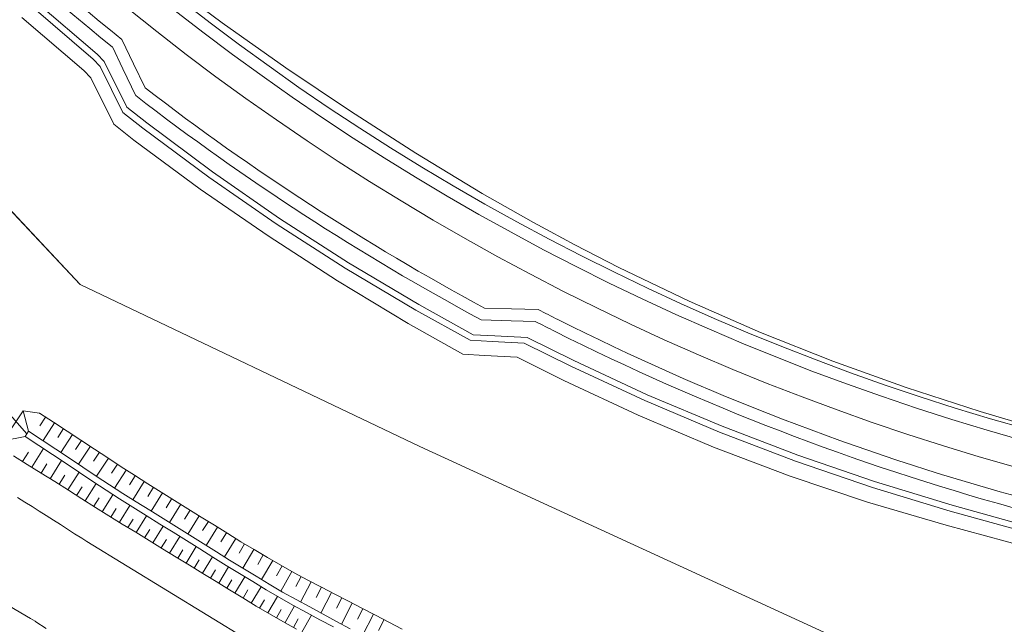
# Model space of a CAD drawing. Units: metres. Extents: x 8426423 to 8440663, y 5770457 to 5772515.
# Drawn here: x 8431892 to 8431954, y 5770715 to 5770753 of the extents above; entities that cross this region are included whole.
import ezdxf

# ---------------------------------------------------------------- set-up
doc = ezdxf.new("R2010")
doc.units = ezdxf.units.M
doc.linetypes.add('1', pattern=[0])
for name, color, linetype, lineweight in [('_DJ_KRAWEDZ_L_0', 253, '1', 0), ('_DJ_OS_L_0', 253, '1', 0), ('_DJ_POBOCZE_L_0', 253, '1', 0), ('_DJ_R_LW_L_0', 253, '1', 0), ('_DJ_SKARPA_L_0', 253, '1', 0), ('_MOP_KRAWEDZ_L_0', 253, '1', 0), ('_MOP_ODWODNIENIE_ZRZUTY_L_0', 253, '1', 0), ('_MOP_POBOCZE_L_0', 253, '1', 0), ('_MOP_ROW_L_0', 253, '1', 0), ('_MOP_SKARPA_L_0', 253, '1', 0), ('_MOP_SKARPOWANIE_L_0', 253, '1', 0), ('_OGR_PLOTKI_L_0', 253, '1', 0), ('_OGRODZENIE_L_0', 253, '1', 0)]:
    doc.layers.add(name, color=color, linetype=linetype, lineweight=lineweight)

msp = doc.modelspace()

# ---------------------------------------------------------------- linework, layer by layer
at = {"layer": '_DJ_KRAWEDZ_L_0', "linetype": '1'}
for p, q in [((8431897.987, 5770751.825), (8431898.712, 5770750.292)), ((8431898.712, 5770750.292), (8431899.458, 5770748.762)), ((8431920.849, 5770734.885), (8431922.55, 5770734.828)), ((8431922.55, 5770734.828), (8431924.245, 5770734.79))]:
    msp.add_line(p, q, dxfattribs=at)
for centre, radius, start, end in [((8431995.999, 5770874.152), 153.25, 209.88918, 265.88194), ((8431995.999, 5770874.152), 156.75, 209.88918, 231.29742), ((8431996, 5770874.152), 158.25, 232.40601, 241.64775), ((8431996, 5770874.152), 156.75, 242.7567, 243.2654), ((8431995.999, 5770874.152), 156.75, 243.26582, 265.88194)]:
    msp.add_arc(centre, radius, start, end, dxfattribs=at)
at = {"layer": '_DJ_OS_L_0', "linetype": '1'}
msp.add_arc((8431995.999, 5770874.152), 155, 209.88918, 265.88194, dxfattribs=at)
at = {"layer": '_DJ_POBOCZE_L_0', "linetype": '1'}
for p, q in [((8431897.383, 5770751.348), (8431898.036, 5770749.967)), ((8431898.036, 5770749.967), (8431898.861, 5770748.275)), ((8431920.648, 5770734.141), (8431922.529, 5770734.078)), ((8431922.529, 5770734.078), (8431924.056, 5770734.044))]:
    msp.add_line(p, q, dxfattribs=at)
for centre, radius, start, end in [((8431995.999, 5770874.152), 152.5, 209.88918, 265.88194), ((8431995.999, 5770874.152), 157.5, 209.88918, 231.23442), ((8431996, 5770874.152), 159, 232.34249, 241.71127), ((8431996, 5770874.152), 157.5, 242.8197, 243.32841), ((8431995.999, 5770874.152), 157.5, 243.32882, 265.88194)]:
    msp.add_arc(centre, radius, start, end, dxfattribs=at)
at = {"layer": '_DJ_R_LW_L_0', "linetype": '1'}
for p, q in [((8431892.278, 5770753.911), (8431896.168, 5770750.577)), ((8431892.539, 5770754.214), (8431896.42, 5770750.888)), ((8431896.168, 5770750.577), (8431896.616, 5770750.113)), ((8431896.42, 5770750.888), (8431896.866, 5770750.425)), ((8431896.616, 5770750.113), (8431898.05, 5770747.224)), ((8431896.866, 5770750.425), (8431898.294, 5770747.541)), ((8431898.294, 5770747.541), (8431899.55, 5770746.554)), ((8431898.05, 5770747.224), (8431899.309, 5770746.234)), ((8431899.309, 5770746.234), (8431903.459, 5770743.146)), ((8431899.55, 5770746.554), (8431903.69, 5770743.473)), ((8431903.459, 5770743.146), (8431907.714, 5770740.201)), ((8431903.69, 5770743.473), (8431907.934, 5770740.535)), ((8431907.714, 5770740.201), (8431912.067, 5770737.403)), ((8431907.934, 5770740.535), (8431912.277, 5770737.744)), ((8431912.277, 5770737.744), (8431916.714, 5770735.104)), ((8431912.067, 5770737.403), (8431916.515, 5770734.756)), ((8431916.714, 5770735.104), (8431920.145, 5770733.207)), ((8431916.515, 5770734.756), (8431919.956, 5770732.855)), ((8431920.145, 5770733.207), (8431921.511, 5770733.133)), ((8431919.956, 5770732.855), (8431921.324, 5770732.779)), ((8431921.324, 5770732.779), (8431923.356, 5770732.681)), ((8431921.511, 5770733.133), (8431923.538, 5770733.037)), ((8431923.356, 5770732.681), (8431926.299, 5770731.216)), ((8431923.538, 5770733.037), (8431926.474, 5770731.575)), ((8431926.474, 5770731.575), (8431931.117, 5770729.425)), ((8431926.299, 5770731.216), (8431930.953, 5770729.06)), ((8431931.117, 5770729.425), (8431935.83, 5770727.435)), ((8431930.953, 5770729.06), (8431935.678, 5770727.065)), ((8431935.678, 5770727.065), (8431940.467, 5770725.234)), ((8431935.83, 5770727.435), (8431940.607, 5770725.609)), ((8431940.467, 5770725.234), (8431945.316, 5770723.57)), ((8431940.607, 5770725.609), (8431945.443, 5770723.949)), ((8431945.443, 5770723.949), (8431950.332, 5770722.456)), ((8431945.316, 5770723.57), (8431950.217, 5770722.073)), ((8431950.217, 5770722.073), (8431955.154, 5770720.706)), ((8431950.332, 5770722.456), (8431955.257, 5770721.093))]:
    msp.add_line(p, q, dxfattribs=at)
at = {"layer": '_DJ_SKARPA_L_0', "linetype": '1'}
for p, q in [((8431903.097, 5770753.765), (8431904.318, 5770752.861)), ((8431891.67, 5770753.206), (8431895.588, 5770749.858)), ((8431904.318, 5770752.861), (8431908.315, 5770750.021)), ((8431908.315, 5770750.021), (8431912.397, 5770747.307)), ((8431895.588, 5770749.858), (8431896.037, 5770749.391)), ((8431896.037, 5770749.391), (8431897.468, 5770746.471)), ((8431912.397, 5770747.307), (8431916.518, 5770744.654)), ((8431897.468, 5770746.471), (8431898.737, 5770745.478)), ((8431898.737, 5770745.478), (8431902.921, 5770742.384)), ((8431916.518, 5770744.654), (8431920.713, 5770742.117)), ((8431902.921, 5770742.384), (8431907.212, 5770739.441)), ((8431920.713, 5770742.117), (8431923.95, 5770740.277)), ((8431923.95, 5770740.277), (8431924.985, 5770739.71)), ((8431907.212, 5770739.441), (8431911.576, 5770736.603)), ((8431924.985, 5770739.71), (8431926.538, 5770738.878)), ((8431926.538, 5770738.878), (8431929.331, 5770737.435)), ((8431929.331, 5770737.435), (8431933.759, 5770735.319)), ((8431911.576, 5770736.603), (8431916.03, 5770733.904)), ((8431933.759, 5770735.319), (8431938.255, 5770733.349)), ((8431916.03, 5770733.904), (8431919.483, 5770731.976)), ((8431938.255, 5770733.349), (8431942.821, 5770731.546)), ((8431919.483, 5770731.976), (8431920.859, 5770731.9)), ((8431920.859, 5770731.9), (8431922.903, 5770731.799)), ((8431922.903, 5770731.799), (8431925.859, 5770730.314)), ((8431942.821, 5770731.546), (8431947.44, 5770729.881)), ((8431925.859, 5770730.314), (8431930.536, 5770728.129)), ((8431947.44, 5770729.881), (8431952.109, 5770728.359)), ((8431952.109, 5770728.359), (8431956.823, 5770726.979)), ((8431930.536, 5770728.129), (8431935.289, 5770726.116)), ((8431935.289, 5770726.116), (8431940.118, 5770724.298)), ((8431940.118, 5770724.298), (8431945.007, 5770722.652)), ((8431945.007, 5770722.652), (8431949.957, 5770721.209)), ((8431949.957, 5770721.209), (8431954.928, 5770719.859))]:
    msp.add_line(p, q, dxfattribs=at)
at = {"layer": '_MOP_KRAWEDZ_L_0', "linetype": '1'}
for p, q in [((8431891.412, 5770722.935), (8431891.866, 5770722.652)), ((8431891.866, 5770722.652), (8431892.318, 5770722.368)), ((8431892.318, 5770722.368), (8431892.769, 5770722.084)), ((8431892.769, 5770722.084), (8431893.218, 5770721.8)), ((8431893.218, 5770721.8), (8431893.667, 5770721.516)), ((8431893.667, 5770721.516), (8431894.115, 5770721.233)), ((8431894.115, 5770721.233), (8431894.561, 5770720.949)), ((8431894.561, 5770720.949), (8431895.007, 5770720.665)), ((8431895.007, 5770720.665), (8431895.452, 5770720.382)), ((8431895.452, 5770720.382), (8431895.784, 5770720.171)), ((8431895.784, 5770720.171), (8431905.948, 5770713.946)), ((8431892.228, 5770715.314), (8431886.622, 5770718.602)), ((8431892.508, 5770715.144), (8431892.228, 5770715.314)), ((8431892.563, 5770715.109), (8431892.508, 5770715.144)), ((8431893.217, 5770714.693), (8431892.563, 5770715.109))]:
    msp.add_line(p, q, dxfattribs=at)
at = {"layer": '_MOP_ODWODNIENIE_ZRZUTY_L_0', "linetype": '1'}
msp.add_line((8431885.099, 5770734.73), (8431891.994, 5770726.951), dxfattribs=at)
at = {"layer": '_MOP_POBOCZE_L_0', "linetype": '1'}
for p, q in [((8431892.022, 5770725.029), (8431891.146, 5770725.569)), ((8431892.891, 5770724.487), (8431892.022, 5770725.029)), ((8431893.754, 5770723.946), (8431892.891, 5770724.487)), ((8431894.611, 5770723.404), (8431893.754, 5770723.946)), ((8431895.463, 5770722.863), (8431894.611, 5770723.404)), ((8431896.311, 5770722.325), (8431895.463, 5770722.863)), ((8431897.157, 5770721.793), (8431896.311, 5770722.325)), ((8431898.009, 5770721.271), (8431897.157, 5770721.793)), ((8431898.859, 5770720.75), (8431898.009, 5770721.271)), ((8431899.708, 5770720.23), (8431898.859, 5770720.75)), ((8431900.556, 5770719.711), (8431899.708, 5770720.23)), ((8431901.402, 5770719.193), (8431900.556, 5770719.711)), ((8431902.246, 5770718.676), (8431901.402, 5770719.193)), ((8431903.089, 5770718.16), (8431902.246, 5770718.676)), ((8431903.93, 5770717.645), (8431903.089, 5770718.16)), ((8431904.77, 5770717.131), (8431903.93, 5770717.645)), ((8431905.608, 5770716.617), (8431904.77, 5770717.131)), ((8431906.445, 5770716.105), (8431905.608, 5770716.617)), ((8431907.287, 5770715.603), (8431906.445, 5770716.105)), ((8431908.141, 5770715.127), (8431907.287, 5770715.603)), ((8431908.994, 5770714.651), (8431908.141, 5770715.127))]:
    msp.add_line(p, q, dxfattribs=at)
at = {"layer": '_MOP_ROW_L_0', "linetype": '1'}
for p, q in [((8431892.098, 5770727.122), (8431891.889, 5770726.781)), ((8431892.968, 5770726.555), (8431892.098, 5770727.122)), ((8431892.758, 5770726.216), (8431891.889, 5770726.781)), ((8431893.83, 5770725.989), (8431892.968, 5770726.555)), ((8431893.618, 5770725.65), (8431892.758, 5770726.216)), ((8431894.684, 5770725.423), (8431893.83, 5770725.989)), ((8431894.471, 5770725.085), (8431893.618, 5770725.65)), ((8431895.318, 5770724.52), (8431894.471, 5770725.085)), ((8431895.532, 5770724.858), (8431894.684, 5770725.423)), ((8431896.158, 5770723.957), (8431895.318, 5770724.52)), ((8431896.372, 5770724.295), (8431895.532, 5770724.858)), ((8431896.993, 5770723.397), (8431896.158, 5770723.957)), ((8431897.207, 5770723.734), (8431896.372, 5770724.295)), ((8431897.832, 5770722.854), (8431896.993, 5770723.397)), ((8431898.047, 5770723.191), (8431897.207, 5770723.734)), ((8431898.68, 5770722.326), (8431897.832, 5770722.854)), ((8431898.895, 5770722.664), (8431898.047, 5770723.191)), ((8431899.74, 5770722.137), (8431898.895, 5770722.664)), ((8431899.526, 5770721.8), (8431898.68, 5770722.326)), ((8431900.584, 5770721.612), (8431899.74, 5770722.137)), ((8431900.37, 5770721.274), (8431899.526, 5770721.8)), ((8431901.426, 5770721.088), (8431900.584, 5770721.612)), ((8431901.213, 5770720.75), (8431900.37, 5770721.274)), ((8431902.053, 5770720.227), (8431901.213, 5770720.75)), ((8431902.267, 5770720.565), (8431901.426, 5770721.088)), ((8431902.892, 5770719.704), (8431902.053, 5770720.227)), ((8431903.105, 5770720.043), (8431902.267, 5770720.565)), ((8431903.729, 5770719.184), (8431902.892, 5770719.704)), ((8431903.942, 5770719.523), (8431903.105, 5770720.043)), ((8431904.777, 5770719.005), (8431903.942, 5770719.523)), ((8431904.566, 5770718.666), (8431903.729, 5770719.184)), ((8431905.613, 5770718.491), (8431904.777, 5770719.005)), ((8431905.402, 5770718.151), (8431904.566, 5770718.666)), ((8431906.448, 5770717.98), (8431905.613, 5770718.491)), ((8431906.238, 5770717.64), (8431905.402, 5770718.151)), ((8431907.073, 5770717.132), (8431906.238, 5770717.64)), ((8431907.282, 5770717.473), (8431906.448, 5770717.98)), ((8431907.914, 5770716.636), (8431907.073, 5770717.132)), ((8431908.122, 5770716.978), (8431907.282, 5770717.473)), ((8431908.769, 5770716.168), (8431907.914, 5770716.636)), ((8431908.975, 5770716.511), (8431908.122, 5770716.978)), ((8431909.827, 5770716.046), (8431908.975, 5770716.511)), ((8431909.622, 5770715.703), (8431908.769, 5770716.168)), ((8431910.678, 5770715.585), (8431909.827, 5770716.046)), ((8431910.475, 5770715.241), (8431909.622, 5770715.703)), ((8431911.326, 5770714.782), (8431910.475, 5770715.241)), ((8431911.528, 5770715.127), (8431910.678, 5770715.585)), ((8431912.377, 5770714.672), (8431911.528, 5770715.127))]:
    msp.add_line(p, q, dxfattribs=at)
msp.add_point((8431892.098, 5770727.122), dxfattribs=at)
at = {"layer": '_MOP_SKARPA_L_0', "linetype": '1'}
for p, q in [((8431891.769, 5770728.406), (8431890.491, 5770726.524)), ((8431891.769, 5770728.406), (8431892.794, 5770728.256)), ((8431891.769, 5770728.406), (8431892.098, 5770727.122)), ((8431892.794, 5770728.256), (8431893.673, 5770727.691)), ((8431893.673, 5770727.691), (8431894.542, 5770727.127)), ((8431894.542, 5770727.127), (8431895.403, 5770726.564)), ((8431890.491, 5770726.524), (8431891.889, 5770726.781)), ((8431895.403, 5770726.564), (8431896.256, 5770726.002)), ((8431896.256, 5770726.002), (8431897.102, 5770725.443)), ((8431897.102, 5770725.443), (8431897.941, 5770724.887)), ((8431897.941, 5770724.887), (8431898.78, 5770724.343)), ((8431898.78, 5770724.343), (8431899.627, 5770723.815)), ((8431899.627, 5770723.815), (8431900.471, 5770723.287)), ((8431900.471, 5770723.287), (8431901.313, 5770722.762)), ((8431901.313, 5770722.762), (8431902.154, 5770722.237)), ((8431902.154, 5770722.237), (8431902.991, 5770721.714)), ((8431902.991, 5770721.714), (8431903.827, 5770721.193)), ((8431903.827, 5770721.193), (8431904.661, 5770720.672)), ((8431904.661, 5770720.672), (8431905.495, 5770720.157)), ((8431905.495, 5770720.157), (8431906.335, 5770719.657)), ((8431906.335, 5770719.657), (8431907.175, 5770719.162)), ((8431907.175, 5770719.162), (8431908.014, 5770718.67)), ((8431908.014, 5770718.67), (8431908.858, 5770718.19)), ((8431908.858, 5770718.19), (8431909.714, 5770717.739)), ((8431909.714, 5770717.739), (8431910.569, 5770717.289)), ((8431910.569, 5770717.289), (8431911.423, 5770716.844)), ((8431911.423, 5770716.844), (8431912.275, 5770716.402)), ((8431912.275, 5770716.402), (8431913.125, 5770715.963)), ((8431913.125, 5770715.963), (8431913.972, 5770715.525)), ((8431913.972, 5770715.525), (8431914.817, 5770715.088)), ((8431914.817, 5770715.088), (8431915.659, 5770714.654))]:
    msp.add_line(p, q, dxfattribs=at)
msp.add_point((8431892.794, 5770728.256), dxfattribs=at)
at = {"layer": '_MOP_SKARPOWANIE_L_0', "linetype": '1'}
for p, q in [((8431892.811, 5770727.453), (8431893.171, 5770728.014)), ((8431893.011, 5770726.528), (8431893.738, 5770727.649)), ((8431893.936, 5770726.722), (8431894.301, 5770727.284)), ((8431894.132, 5770725.789), (8431894.867, 5770726.914)), ((8431895.064, 5770725.98), (8431895.435, 5770726.543)), ((8431892.091, 5770725.811), (8431891.722, 5770725.214)), ((8431893.041, 5770726.029), (8431892.307, 5770724.851)), ((8431895.256, 5770725.042), (8431896, 5770726.171)), ((8431896.194, 5770725.23), (8431896.568, 5770725.796)), ((8431894.178, 5770725.279), (8431893.458, 5770724.131)), ((8431896.385, 5770724.286), (8431897.137, 5770725.42)), ((8431893.251, 5770725.071), (8431892.888, 5770724.489)), ((8431895.285, 5770724.542), (8431894.579, 5770723.424)), ((8431897.329, 5770724.475), (8431897.705, 5770725.043)), ((8431897.522, 5770723.531), (8431898.265, 5770724.677)), ((8431894.378, 5770724.343), (8431894.021, 5770723.777)), ((8431898.457, 5770723.74), (8431898.819, 5770724.319)), ((8431898.675, 5770722.8), (8431899.398, 5770723.958)), ((8431895.478, 5770723.627), (8431895.128, 5770723.076)), ((8431896.363, 5770723.819), (8431895.672, 5770722.731)), ((8431899.615, 5770723.018), (8431899.976, 5770723.597)), ((8431899.832, 5770722.08), (8431900.554, 5770723.236)), ((8431896.551, 5770722.927), (8431896.209, 5770722.39)), ((8431897.422, 5770723.119), (8431896.749, 5770722.049)), ((8431900.771, 5770722.298), (8431901.131, 5770722.875)), ((8431897.622, 5770722.244), (8431897.294, 5770721.709)), ((8431898.482, 5770722.449), (8431897.828, 5770721.382)), ((8431900.988, 5770721.361), (8431901.708, 5770722.515)), ((8431901.925, 5770721.578), (8431902.285, 5770722.155)), ((8431898.686, 5770721.588), (8431898.36, 5770721.056)), ((8431899.539, 5770721.791), (8431898.89, 5770720.732)), ((8431902.142, 5770720.642), (8431902.861, 5770721.795)), ((8431903.078, 5770720.86), (8431903.438, 5770721.436)), ((8431899.741, 5770720.936), (8431899.418, 5770720.408)), ((8431900.588, 5770721.138), (8431899.944, 5770720.086)), ((8431903.295, 5770719.925), (8431904.013, 5770721.077)), ((8431900.789, 5770720.289), (8431900.468, 5770719.765)), ((8431901.63, 5770720.49), (8431900.991, 5770719.445)), ((8431904.229, 5770720.142), (8431904.588, 5770720.718)), ((8431904.447, 5770719.21), (8431905.161, 5770720.363)), ((8431901.83, 5770719.647), (8431901.511, 5770719.126)), ((8431902.665, 5770719.846), (8431902.03, 5770718.809)), ((8431905.373, 5770719.437), (8431905.721, 5770720.022)), ((8431905.61, 5770718.493), (8431906.311, 5770719.672)), ((8431902.863, 5770719.009), (8431902.546, 5770718.492)), ((8431903.692, 5770719.207), (8431903.061, 5770718.177)), ((8431906.551, 5770718.727), (8431906.903, 5770719.323)), ((8431906.795, 5770717.769), (8431907.5, 5770718.971)), ((8431903.889, 5770718.376), (8431903.575, 5770717.862)), ((8431904.715, 5770718.574), (8431904.088, 5770717.549)), ((8431907.743, 5770718.016), (8431908.089, 5770718.627)), ((8431908.005, 5770717.046), (8431908.705, 5770718.277)), ((8431904.913, 5770717.747), (8431904.6, 5770717.235)), ((8431905.738, 5770717.945), (8431905.111, 5770716.921)), ((8431908.96, 5770717.331), (8431909.293, 5770717.961)), ((8431909.258, 5770716.357), (8431909.926, 5770717.627)), ((8431905.937, 5770717.12), (8431905.623, 5770716.608)), ((8431906.764, 5770717.319), (8431906.136, 5770716.294)), ((8431910.23, 5770716.651), (8431910.566, 5770717.291)), ((8431906.972, 5770716.492), (8431906.664, 5770715.974)), ((8431907.801, 5770716.703), (8431907.182, 5770715.665)), ((8431910.534, 5770715.663), (8431911.209, 5770716.956)), ((8431911.519, 5770715.966), (8431911.857, 5770716.619)), ((8431908.036, 5770715.879), (8431907.741, 5770715.35)), ((8431908.864, 5770716.116), (8431908.271, 5770715.055)), ((8431911.833, 5770714.964), (8431912.513, 5770716.279)), ((8431912.833, 5770715.274), (8431913.175, 5770715.937)), ((8431909.102, 5770715.29), (8431908.804, 5770714.757)), ((8431909.94, 5770715.53), (8431909.341, 5770714.457)), ((8431913.153, 5770714.255), (8431913.844, 5770715.591)), ((8431914.169, 5770714.57), (8431914.517, 5770715.244))]:
    msp.add_line(p, q, dxfattribs=at)
at = {"layer": '_OGR_PLOTKI_L_0', "linetype": '1'}
for p, q in [((8431866.909, 5770766.692, 0), (8431895.348, 5770736.374, 0)), ((8431895.348, 5770736.374, 0), (8431916.77, 5770726.153, 0)), ((8431916.77, 5770726.153, 0), (8431942.244, 5770714.458, 0))]:
    msp.add_line(p, q, dxfattribs=at)
at = {"layer": '_OGRODZENIE_L_0', "linetype": '1'}
for p, q in [((8431866.906, 5770766.692), (8431895.345, 5770736.373)), ((8431895.345, 5770736.373), (8431916.767, 5770726.153)), ((8431916.767, 5770726.153), (8431942.242, 5770714.458))]:
    msp.add_line(p, q, dxfattribs=at)

doc.saveas('drawing.dxf')
